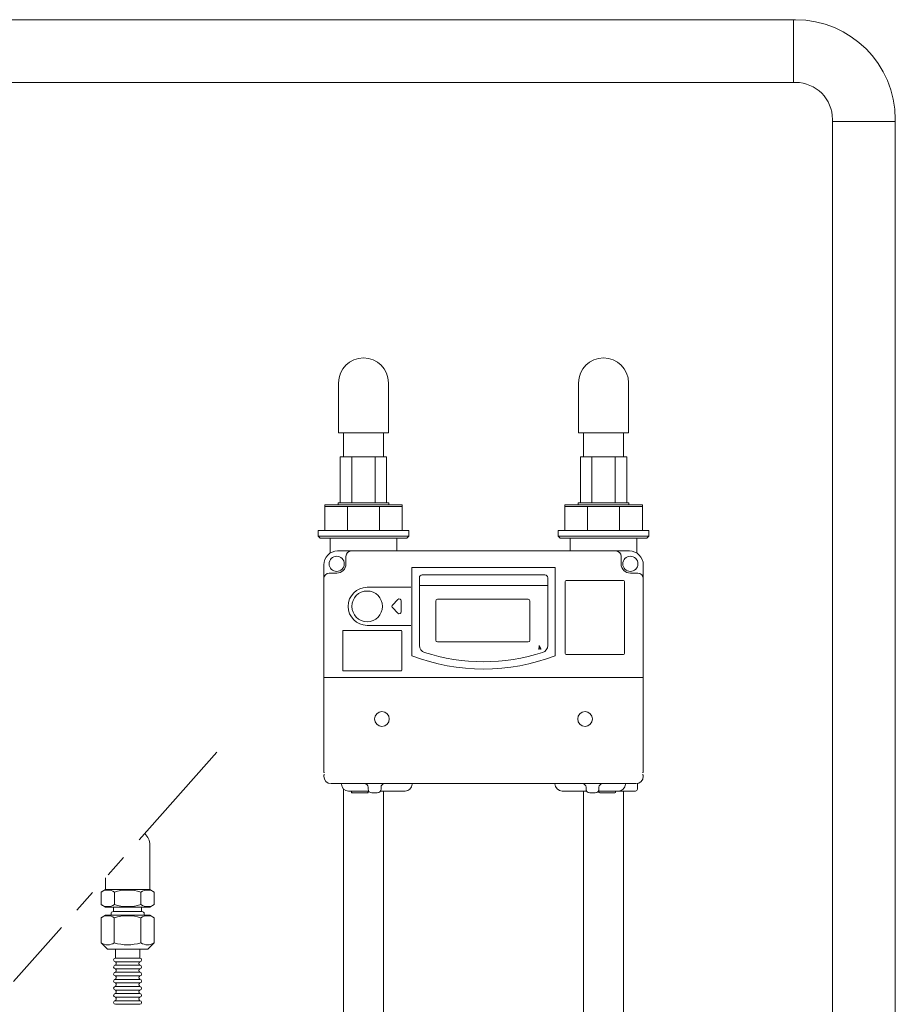
# Model space of a CAD drawing. Units: millimetres. Extents: x -6308 to 8297, y 3027 to 9116.
# Drawn here: x 3 to 477, y 4566 to 5100 of the extents above; entities that cross this region are included whole.
import ezdxf

# ---------------------------------------------------------------- set-up
doc = ezdxf.new("R2010")
doc.units = ezdxf.units.MM
doc.linetypes.add('PHANTOM', pattern=[63.5, 31.75, -6.35, 6.35, -6.35, 6.35, -6.35])
for name, color, linetype in [('0029_28_01', 7, 'Continuous'), ('NoLayerName_001', 7, 'Continuous'), ('NoLayerName_002', 7, 'Continuous'), ('NoLayerName_008', 7, 'Continuous'), ('NoLayerName_010', 7, 'Continuous'), ('NoLayerName_012', 7, 'Continuous')]:
    doc.layers.add(name, color=color, linetype=linetype)
doc.layers.add('図面枠', color=7, linetype='Continuous', lineweight=50)

msp = doc.modelspace()

# ---------------------------------------------------------------- linework, layer by layer
at = {"color": 3, "lineweight": 9}
for p, q in [((423.04, 5099.58), (-504.19, 5099.58)), ((421.94, 5099.58), (421.94, 5065.58)), ((423.04, 5065.58), (-109.19, 5065.58)), ((443.04, 4388.18), (443.04, 5045.58)), ((443.04, 5044.48), (477.04, 5044.48)), ((477.04, 4388.18), (477.04, 5045.58))]:
    msp.add_line(p, q, dxfattribs=at)
at = {"color": 30, "linetype": 'Continuous', "lineweight": 9}
for p, q in [((176.57, 4862.88), (201.62, 4862.88)), ((306.57, 4862.88), (331.62, 4862.88)), ((168.1, 4822.88), (168.1, 4836.88)), ((168.1, 4836.88), (202.85, 4836.88)), ((175.35, 4836.88), (175.35, 4837.88)), ((175.35, 4837.88), (202.85, 4837.88)), ((202.85, 4837.88), (202.85, 4836.88)), ((202.85, 4836.88), (210.1, 4836.88)), ((210.1, 4836.88), (210.1, 4822.88)), ((298.1, 4822.88), (298.1, 4836.88)), ((298.1, 4836.88), (332.85, 4836.88)), ((305.35, 4836.88), (305.35, 4837.88)), ((305.35, 4837.88), (332.85, 4837.88)), ((332.85, 4837.88), (332.85, 4836.88)), ((332.85, 4836.88), (340.1, 4836.88)), ((340.1, 4836.88), (340.1, 4822.88)), ((168.1, 4835.89), (210.1, 4835.89)), ((180.4, 4835.89), (180.4, 4822.88)), ((197.79, 4835.89), (197.79, 4822.88)), ((298.1, 4835.89), (340.1, 4835.89)), ((310.4, 4835.89), (310.4, 4822.88)), ((327.79, 4835.89), (327.79, 4822.88)), ((164.6, 4819.88), (164.6, 4822.88)), ((164.6, 4822.88), (168.1, 4822.88)), ((168.1, 4822.88), (210.1, 4822.88)), ((210.1, 4822.88), (213.6, 4822.88)), ((213.6, 4822.88), (213.6, 4819.88)), ((294.6, 4819.88), (294.6, 4822.88)), ((294.6, 4822.88), (298.1, 4822.88)), ((298.1, 4822.88), (340.1, 4822.88)), ((340.1, 4822.88), (343.6, 4822.88)), ((343.6, 4822.88), (343.6, 4819.88)), ((165.6, 4818.88), (164.6, 4819.88)), ((164.6, 4819.88), (213.6, 4819.88)), ((212.6, 4818.88), (165.6, 4818.88)), ((213.6, 4819.88), (212.6, 4818.88)), ((295.6, 4818.88), (294.6, 4819.88)), ((294.6, 4819.88), (343.6, 4819.88)), ((342.6, 4818.88), (295.6, 4818.88)), ((343.6, 4819.88), (342.6, 4818.88))]:
    msp.add_line(p, q, dxfattribs=at)
at = {"color": 30, "linetype": 'ByBlock', "lineweight": 9}
for p, q in [((284.13, 4758.46), (284.25, 4760.67)), ((284.25, 4760.67), (285.25, 4758.7)), ((284.25, 4760.67), (284.69, 4758.58))]:
    msp.add_line(p, q, dxfattribs=at)
at = {"linetype": 'PHANTOM', "lineweight": 9, "ltscale": 2}
msp.add_line((109.73, 4702.99), (-0.31, 4578.64), dxfattribs=at)
at = {"color": 3, "lineweight": 9}
for radius in [54, 20]:
    msp.add_arc((423.04, 5045.58), radius, 0, 90, dxfattribs=at)
at = {"layer": '0029_28_01', "color": 30, "linetype": 'Continuous', "lineweight": 9}
for p, q in [((73.41, 4628.57), (73.42, 4652.57)), ((49.42, 4634.83), (49.41, 4628.57)), ((47.02, 4627.16), (49.47, 4628.57)), ((49.41, 4628.57), (73.41, 4628.57)), ((75.81, 4627.16), (73.36, 4628.57)), ((47.02, 4620.39), (47.02, 4627.16)), ((54.22, 4620.39), (54.22, 4627.16)), ((68.61, 4620.38), (68.61, 4627.16)), ((75.81, 4620.38), (75.81, 4627.16)), ((47.02, 4620.39), (49.47, 4618.97)), ((49.47, 4618.97), (73.36, 4618.97)), ((53.85, 4618.97), (53.85, 4616.57)), ((68.97, 4618.97), (68.97, 4616.57)), ((75.81, 4620.38), (73.36, 4618.97)), ((47.02, 4613.24), (47.01, 4599.69)), ((47.02, 4613.24), (49.46, 4614.65)), ((49.41, 4614.65), (73.41, 4614.65)), ((52.41, 4614.65), (52.41, 4615.37)), ((69.21, 4616.57), (53.61, 4616.57)), ((54.21, 4613.24), (54.21, 4599.69)), ((68.61, 4613.24), (68.61, 4599.68)), ((70.41, 4614.65), (70.41, 4615.37)), ((75.81, 4613.24), (73.36, 4614.65)), ((75.81, 4613.23), (75.81, 4599.68)), ((47.01, 4599.69), (50.53, 4596.17)), ((75.81, 4599.68), (72.29, 4596.17)), ((50.53, 4596.17), (72.29, 4596.17)), ((54.81, 4596.17), (54.81, 4591.37)), ((54.81, 4591.37), (68.01, 4591.37)), ((68.01, 4596.17), (68.01, 4591.37)), ((54.81, 4589.45), (68.01, 4589.45)), ((54.81, 4587.53), (68.01, 4587.53)), ((54.81, 4585.61), (68.01, 4585.61)), ((54.81, 4583.69), (68.01, 4583.69)), ((54.81, 4581.77), (68.01, 4581.77)), ((54.81, 4579.85), (68.01, 4579.85)), ((54.81, 4577.93), (68.01, 4577.93)), ((54.81, 4576.01), (68.01, 4576.01)), ((54.81, 4574.09), (68.01, 4574.09)), ((54.81, 4572.17), (68.01, 4572.17)), ((54.81, 4570.25), (68.01, 4570.25)), ((54.81, 4568.33), (68.01, 4568.33)), ((54.81, 4566.41), (68.01, 4566.41))]:
    msp.add_line(p, q, dxfattribs=at)
for centre, radius, start, end in [((65.02, 4652.57), 8.4, 359.9926, 48.0167), ((50.62, 4621.9), 6.37, 55.6037, 124.3815), ((61.41, 4604.45), 23.82, 72.4037, 107.5815), ((72.21, 4621.9), 6.37, 55.6037, 124.3815), ((50.62, 4625.64), 6.37, 235.6037, 304.3815), ((61.42, 4643.09), 23.82, 252.4037, 287.5815), ((72.21, 4625.64), 6.37, 235.6037, 304.3815), ((50.61, 4607.98), 6.37, 55.6037, 124.3815), ((53.61, 4615.37), 1.2, 89.9926, 179.9926), ((61.41, 4590.53), 23.82, 72.4037, 107.5815), ((72.21, 4607.98), 6.37, 55.6037, 124.3815), ((69.21, 4615.37), 1.2, 359.9926, 89.9926), ((50.61, 4604.94), 6.37, 235.6037, 304.3815), ((61.41, 4622.39), 23.82, 252.4037, 287.5815), ((72.21, 4604.94), 6.37, 235.6037, 304.3815), ((54.81, 4590.41), 0.96, 89.9926, 269.9926), ((68.01, 4590.41), 0.96, 269.9926, 89.9926), ((54.81, 4586.57), 0.96, 89.9926, 269.9926), ((54.81, 4586.57), 0.96, 89.9926, 269.9926), ((54.25, 4588.49), 1.04, 286.2528, 57.4136), ((68.57, 4588.49), 1.04, 122.5716, 237.4136), ((68.01, 4586.57), 0.96, 269.9926, 89.9926), ((68.01, 4586.57), 0.96, 269.9926, 89.9926), ((54.81, 4582.73), 0.96, 89.9926, 269.9926), ((54.25, 4584.65), 1.04, 286.2528, 57.4136), ((54.25, 4580.81), 1.04, 286.2528, 57.4136), ((68.57, 4584.65), 1.04, 122.5716, 237.4136), ((68.57, 4580.81), 1.04, 122.5716, 237.4136), ((68.01, 4582.73), 0.96, 269.9926, 89.9926), ((54.81, 4578.89), 0.96, 89.9926, 269.9926), ((54.81, 4575.05), 0.96, 89.9926, 269.9926), ((54.25, 4576.97), 1.04, 286.2528, 57.4136), ((68.57, 4576.97), 1.04, 122.5716, 237.4136), ((68.01, 4578.89), 0.96, 269.9926, 89.9926), ((68.01, 4575.05), 0.96, 269.9926, 89.9926), ((54.81, 4571.21), 0.96, 89.9926, 269.9926), ((54.25, 4573.13), 1.04, 286.2528, 57.4136), ((54.25, 4569.29), 1.04, 286.2528, 57.4136), ((68.57, 4573.13), 1.04, 122.5716, 237.4136), ((68.57, 4569.29), 1.04, 122.5716, 237.4136), ((68.01, 4571.21), 0.96, 269.9926, 89.9926), ((54.81, 4567.37), 0.96, 89.9926, 269.9926), ((68.01, 4567.37), 0.96, 269.9926, 89.9926)]:
    msp.add_arc(centre, radius, start, end, dxfattribs=at)
at = {"layer": 'NoLayerName_001', "color": 30, "linetype": 'Continuous', "lineweight": 9}
for p, q in [((171.1, 4818.88), (171.1, 4810.73)), ((207.1, 4818.88), (207.1, 4811.88)), ((301.1, 4816.88), (301.1, 4811.88)), ((337.1, 4816.88), (337.1, 4810.73)), ((333.1, 4811.88), (175.1, 4811.88)), ((167.6, 4710.88), (167.6, 4804.38)), ((179.6, 4808.88), (179.6, 4804.88)), ((328.6, 4808.88), (328.6, 4804.88)), ((340.6, 4710.88), (340.6, 4804.38)), ((170.6, 4799.88), (174.6, 4799.88)), ((215.35, 4802.88), (292.85, 4802.88)), ((215.35, 4755.08), (215.35, 4802.88)), ((220.85, 4798.88), (287.35, 4798.88)), ((292.85, 4755.08), (292.85, 4802.88)), ((337.6, 4799.88), (333.6, 4799.88)), ((219.35, 4760.73), (219.35, 4797.38)), ((288.85, 4760.73), (288.85, 4797.38)), ((298.35, 4756.38), (298.35, 4795.38)), ((329.85, 4795.88), (298.85, 4795.88)), ((330.35, 4756.38), (330.35, 4795.38)), ((191.1, 4792.18), (214.67, 4792.18)), ((177.85, 4747.38), (177.85, 4768.38)), ((209.35, 4768.88), (178.35, 4768.88)), ((191.1, 4771.58), (214.67, 4771.58)), ((191.1, 4771.58), (214.67, 4771.58)), ((209.85, 4747.38), (209.85, 4768.38)), ((298.85, 4755.88), (329.85, 4755.88)), ((209.35, 4746.88), (178.35, 4746.88)), ((167.6, 4743.38), (340.6, 4743.38)), ((167.6, 4710.88), (167.6, 4691.88)), ((340.6, 4710.88), (340.6, 4691.88)), ((167.6, 4691.88), (168.08, 4691.88)), ((168.08, 4690.88), (167.6, 4690.41)), ((167.6, 4689.88), (167.6, 4690.41)), ((340.11, 4691.88), (340.6, 4691.88)), ((340.11, 4690.88), (340.6, 4690.41)), ((340.6, 4689.88), (340.6, 4690.41)), ((336.6, 4685.88), (171.6, 4685.88)), ((177.21, 4685.52), (177.21, 4685.88)), ((180.91, 4681.88), (191.86, 4681.88)), ((182.53, 4681.61), (182.56, 4681.34)), ((191.6, 4683.88), (191.6, 4682.88)), ((191.66, 4681.61), (191.64, 4681.34)), ((198.33, 4681.88), (211.68, 4681.88)), ((198.6, 4683.88), (198.6, 4682.88)), ((215.38, 4685.52), (215.38, 4685.88)), ((292.71, 4685.81), (292.71, 4685.88)), ((296.71, 4681.88), (309.86, 4681.88)), ((309.6, 4683.88), (309.6, 4682.88)), ((316.33, 4681.88), (336.38, 4681.88)), ((316.53, 4681.61), (316.56, 4681.34)), ((316.6, 4683.88), (316.6, 4682.88)), ((325.68, 4681.85), (325.64, 4681.34)), ((330.88, 4685.52), (330.88, 4685.88)), ((337.38, 4682.85), (337.49, 4685.99)), ((182.56, 4681.34), (182.6, 4680.88)), ((183.05, 4680.88), (182.6, 4680.88)), ((191.14, 4680.88), (183.05, 4680.88)), ((191.14, 4680.88), (191.6, 4680.88)), ((191.64, 4681.34), (191.6, 4680.88)), ((193.6, 4680.88), (196.6, 4680.88)), ((196.31, 4680.88), (195.35, 4680.88)), ((196.38, 4680.88), (196.31, 4680.88)), ((311.6, 4680.88), (314.6, 4680.88)), ((311.81, 4680.88), (311.88, 4680.88)), ((317.05, 4680.88), (325.14, 4680.88))]:
    msp.add_line(p, q, dxfattribs=at)
for centre, radius in [((174.6, 4804.88), 4.11), ((333.6, 4804.88), 4.11), ((191.1, 4781.88), 8.3)]:
    msp.add_circle(centre, radius, dxfattribs=at)
for centre, radius, start, end in [((175.1, 4804.38), 7.5, 90, 180), ((182.6, 4808.88), 3, 90, 180), ((325.6, 4808.88), 3, 0, 90), ((333.1, 4804.38), 7.5, 0, 90), ((174.6, 4804.88), 5, 270, 0), ((333.6, 4804.88), 5, 180, 270), ((170.6, 4796.88), 3, 90, 180), ((220.85, 4797.38), 1.5, 90, 180), ((287.35, 4797.38), 1.5, 0, 90), ((337.6, 4796.88), 3, 0, 90), ((298.85, 4795.38), 0.5, 90, 180), ((329.85, 4795.38), 0.5, 0, 90), ((191.1, 4781.88), 10.3, 90, 270), ((178.35, 4768.38), 0.5, 90, 180), ((209.35, 4768.38), 0.5, 0, 90), ((223.35, 4760.73), 4, 180, 252.0914), ((254.1, 4855.88), 104, 252.0914, 287.9086), ((284.85, 4760.73), 4, 287.9086, 0), ((298.85, 4756.38), 0.5, 180, 270), ((329.85, 4756.38), 0.5, 270, 0), ((254.1, 4855.88), 108, 248.9737, 291.0263), ((178.35, 4747.38), 0.5, 180, 270), ((209.35, 4747.38), 0.5, 270, 0), ((171.6, 4689.88), 4, 180, 270), ((336.6, 4689.88), 4, 270, 0), ((180.91, 4685.58), 3.7, 181, 270), ((182.23, 4681.58), 0.3, 5, 90), ((189.6, 4683.88), 2, 0, 90), ((193.6, 4682.88), 2, 180, 270), ((191.96, 4681.58), 0.3, 106.8463, 175), ((196.6, 4682.88), 2, 270, 0), ((200.6, 4683.88), 2, 90, 180), ((211.68, 4685.58), 3.7, 270, 359), ((296.71, 4685.88), 4, 181, 270), ((307.6, 4683.88), 2, 0, 90), ((311.6, 4682.88), 2, 180, 270), ((314.6, 4682.88), 2, 270, 0), ((316.23, 4681.58), 0.3, 5, 73.1537), ((318.6, 4683.88), 2, 90, 180), ((327.18, 4685.58), 3.7, 270, 359), ((336.38, 4682.88), 1, 270, 358), ((183.05, 4681.38), 0.5, 185, 270), ((191.14, 4681.38), 0.5, 270, 355), ((317.05, 4681.38), 0.5, 185, 270), ((325.14, 4681.38), 0.5, 270, 355)]:
    msp.add_arc(centre, radius, start, end, dxfattribs=at)
at = {"layer": 'NoLayerName_002', "color": 30, "linetype": 'Continuous', "lineweight": 9}
for p, q in [((171.1, 4814.88), (171.1, 4816.88)), ((207.1, 4816.88), (207.1, 4814.88)), ((301.1, 4816.88), (301.1, 4818.88)), ((337.1, 4818.88), (337.1, 4816.88))]:
    msp.add_line(p, q, dxfattribs=at)
at = {"layer": 'NoLayerName_008', "color": 30, "linetype": 'Continuous', "lineweight": 9}
for p, q in [((219.35, 4793.13), (288.85, 4793.13)), ((228.2, 4763.63), (228.2, 4784.73)), ((229.2, 4785.73), (234.2, 4785.73)), ((234.2, 4785.73), (244.28, 4785.73)), ((244.28, 4785.73), (259.2, 4785.73)), ((259.2, 4785.73), (278.2, 4785.73)), ((279.2, 4784.73), (279.2, 4763.63)), ((278.2, 4762.63), (229.2, 4762.63))]:
    msp.add_line(p, q, dxfattribs=at)
for centre, start, end in [((229.2, 4784.73), 90, 180), ((278.2, 4784.73), 360, 90), ((229.2, 4763.63), 180, 270), ((278.2, 4763.63), 270, 360)]:
    msp.add_arc(centre, 1, start, end, dxfattribs=at)
at = {"layer": 'NoLayerName_010', "color": 30, "linetype": 'Continuous', "lineweight": 9}
for p, q in [((204.79, 4782.59), (207.79, 4785.59)), ((209.5, 4784.88), (209.5, 4781.88)), ((207.79, 4778.18), (204.79, 4781.18)), ((209.5, 4781.88), (209.5, 4778.88))]:
    msp.add_line(p, q, dxfattribs=at)
for centre, start, end in [((208.5, 4784.88), 0, 135), ((205.5, 4781.88), 135, 225), ((208.5, 4778.88), 225, 0)]:
    msp.add_arc(centre, 1, start, end, dxfattribs=at)
at = {"layer": 'NoLayerName_012', "color": 30, "linetype": 'Continuous', "lineweight": 9}
for centre in [(199.1, 4720.88), (309.1, 4720.88)]:
    msp.add_circle(centre, 4, dxfattribs=at)
at = {"layer": '図面枠', "color": 30, "lineweight": 9, "ltscale": 0.5}
for p, q in [((175.6, 4902.88), (175.6, 4875.88)), ((202.6, 4902.88), (202.6, 4875.88)), ((305.6, 4902.88), (305.6, 4875.88)), ((332.6, 4902.88), (332.6, 4875.88)), ((202.6, 4875.88), (175.6, 4875.88)), ((178.25, 4862.88), (178.25, 4875.88)), ((199.95, 4862.88), (199.95, 4875.88)), ((332.6, 4875.88), (305.6, 4875.88)), ((308.25, 4862.88), (308.25, 4875.88)), ((329.95, 4862.88), (329.95, 4875.88)), ((176.57, 4862.88), (176.57, 4837.88)), ((182.83, 4862.88), (182.83, 4837.88)), ((195.36, 4862.88), (195.36, 4837.88)), ((201.62, 4862.88), (201.62, 4837.88)), ((306.57, 4862.88), (306.57, 4837.88)), ((312.83, 4862.88), (312.83, 4837.88)), ((325.36, 4862.88), (325.36, 4837.88)), ((331.62, 4862.88), (331.62, 4837.88)), ((178.25, 4475.58), (178.25, 4683.02)), ((199.95, 4464.78), (199.95, 4681.88)), ((308.25, 4681.88), (308.25, 4475.88)), ((329.95, 4681.88), (329.95, 4475.88))]:
    msp.add_line(p, q, dxfattribs=at)
for centre in [(189.1, 4902.88), (319.1, 4902.88)]:
    msp.add_arc(centre, 13.5, 0, 180, dxfattribs=at)

doc.saveas('drawing.dxf')
